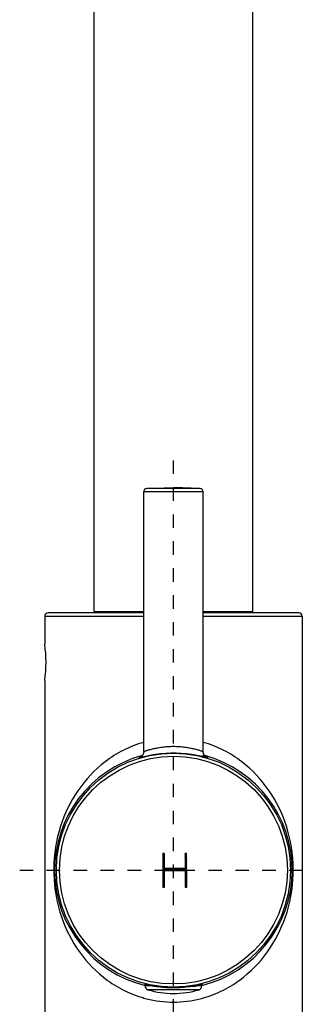
# Model space of a CAD drawing. Units: millimetres. Extents: x 89198 to 92396, y 34584 to 35467.
# Drawn here: x 89331 to 89376, y 35069 to 35218 of the extents above; entities that cross this region are included whole.
import ezdxf

# ---------------------------------------------------------------- set-up
doc = ezdxf.new("R2010")
doc.units = ezdxf.units.MM
doc.header["$LTSCALE"] = 204.1875
doc.linetypes.add('HIDDEN', pattern=[0.2, 0.1, -0.1])
doc.layers.get('0').update_dxf_attribs({"linetype": 'CONTINUOUS'})
doc.layers.add('00199_1186263_BL30', color=1, linetype='CONTINUOUS')
doc.layers.add('62886_03_01_BL3', color=7, linetype='CONTINUOUS')

msp = doc.modelspace()

# ---------------------------------------------------------------- linework, layer by layer
for p, q in [((89353.0794, 35091.697), (89353.3265, 35091.9442)), ((89353.0794, 35091.8385), (89353.1851, 35091.9442)), ((89353.3356, 35091.9442), (89353.0794, 35091.9442)), ((89353.0794, 35091.9442), (89353.0794, 35086.8856)), ((89353.0794, 35091.5556), (89353.3352, 35091.8115)), ((89353.0794, 35091.4142), (89353.3349, 35091.6697)), ((89353.0794, 35091.2728), (89353.3346, 35091.528)), ((89353.0794, 35091.1314), (89353.3342, 35091.3862)), ((89353.0794, 35090.9899), (89353.3339, 35091.2444)), ((89353.0794, 35090.8485), (89353.3336, 35091.1027)), ((89353.0794, 35090.7071), (89353.3333, 35090.9609)), ((89353.0794, 35090.5657), (89353.3329, 35090.8192)), ((89353.0794, 35090.4242), (89353.3326, 35090.6774)), ((89353.3303, 35089.7103), (89353.3356, 35091.9442)), ((89356.4303, 35091.7952), (89356.5792, 35091.9442)), ((89356.4303, 35091.9366), (89356.4378, 35091.9442)), ((89356.4303, 35091.9442), (89356.4303, 35089.7103)), ((89356.6812, 35091.9442), (89356.4303, 35091.9442)), ((89356.4303, 35091.6538), (89356.6812, 35091.9048)), ((89356.4303, 35091.5124), (89356.6814, 35091.7635)), ((89356.4303, 35091.371), (89356.6815, 35091.6222)), ((89356.4303, 35091.2295), (89356.6817, 35091.4809)), ((89356.4303, 35091.0881), (89356.6818, 35091.3397)), ((89356.4303, 35090.9467), (89356.682, 35091.1984)), ((89356.4303, 35090.8053), (89356.6821, 35091.0571)), ((89356.4303, 35090.6638), (89356.6823, 35090.9158)), ((89356.4303, 35090.5224), (89356.6824, 35090.7746)), ((89356.4303, 35090.381), (89356.6826, 35090.6333)), ((89356.6864, 35086.8856), (89356.6812, 35091.9442)), ((89353.0794, 35090.2828), (89353.3323, 35090.5357)), ((89353.0794, 35090.1414), (89353.3319, 35090.3939)), ((89353.0794, 35090), (89353.3316, 35090.2522)), ((89353.0794, 35089.8586), (89353.3313, 35090.1104)), ((89353.0794, 35089.7171), (89353.3309, 35089.9687)), ((89353.0794, 35089.5757), (89353.3306, 35089.8269)), ((89353.0794, 35089.1515), (89353.6382, 35089.7103)), ((89353.0794, 35089.2929), (89353.4968, 35089.7103)), ((89353.0794, 35089.4343), (89353.3554, 35089.7103)), ((89353.0794, 35089.01), (89353.3303, 35089.261)), ((89353.0794, 35088.8686), (89353.3303, 35089.1195)), ((89356.4303, 35089.7103), (89353.3303, 35089.7103)), ((89353.3303, 35089.3757), (89356.4303, 35089.3705)), ((89353.3303, 35086.8856), (89353.3303, 35089.3757)), ((89353.4449, 35089.3755), (89353.7796, 35089.7103)), ((89353.5861, 35089.3753), (89353.921, 35089.7103)), ((89353.7272, 35089.375), (89354.0625, 35089.7103)), ((89353.8684, 35089.3748), (89354.2039, 35089.7103)), ((89354.0096, 35089.3745), (89354.3453, 35089.7103)), ((89354.1508, 35089.3743), (89354.4867, 35089.7103)), ((89354.292, 35089.3741), (89354.6282, 35089.7103)), ((89354.4332, 35089.3738), (89354.7696, 35089.7103)), ((89354.5743, 35089.3736), (89354.911, 35089.7103)), ((89354.7155, 35089.3734), (89355.0524, 35089.7103)), ((89354.8567, 35089.3731), (89355.1938, 35089.7103)), ((89354.9979, 35089.3729), (89355.3353, 35089.7103)), ((89355.1391, 35089.3726), (89355.4767, 35089.7103)), ((89355.2803, 35089.3724), (89355.6181, 35089.7103)), ((89355.4214, 35089.3722), (89355.7595, 35089.7103)), ((89355.5626, 35089.3719), (89355.9009, 35089.7103)), ((89355.7038, 35089.3717), (89356.0424, 35089.7103)), ((89355.845, 35089.3715), (89356.1838, 35089.7103)), ((89355.9862, 35089.3712), (89356.3252, 35089.7103)), ((89356.1274, 35089.371), (89356.6833, 35089.9269)), ((89356.2685, 35089.3707), (89356.6834, 35089.7856)), ((89356.4097, 35089.3705), (89356.6836, 35089.6444)), ((89356.4303, 35090.2396), (89356.6827, 35090.492)), ((89356.4303, 35090.0982), (89356.6828, 35090.3507)), ((89356.4303, 35089.9567), (89356.683, 35090.2095)), ((89356.4303, 35089.8153), (89356.6831, 35090.0682)), ((89356.4303, 35089.2496), (89356.6837, 35089.5031)), ((89356.4303, 35089.3705), (89356.4303, 35086.8856)), ((89356.4303, 35089.1082), (89356.6839, 35089.3618)), ((89356.4303, 35088.9668), (89356.684, 35089.2205)), ((89353.0794, 35088.7272), (89353.3303, 35088.9781)), ((89353.0794, 35088.5858), (89353.3303, 35088.8367)), ((89353.0794, 35088.4443), (89353.3303, 35088.6953)), ((89353.0794, 35088.3029), (89353.3303, 35088.5538)), ((89353.0794, 35088.1615), (89353.3303, 35088.4124)), ((89353.0794, 35088.0201), (89353.3303, 35088.271)), ((89353.0794, 35087.8787), (89353.3303, 35088.1296)), ((89353.0794, 35087.7372), (89353.3303, 35087.9882)), ((89353.0794, 35087.5958), (89353.3303, 35087.8467)), ((89353.0794, 35087.4544), (89353.3303, 35087.7053)), ((89356.4303, 35088.8254), (89356.6842, 35089.0793)), ((89356.4303, 35088.6839), (89356.6843, 35088.938)), ((89356.4303, 35088.5425), (89356.6844, 35088.7967)), ((89356.4303, 35088.4011), (89356.6846, 35088.6554)), ((89356.4303, 35088.2597), (89356.6847, 35088.5142)), ((89356.4303, 35088.1183), (89356.6849, 35088.3729)), ((89356.4303, 35087.9768), (89356.685, 35088.2316)), ((89356.4303, 35087.8354), (89356.6852, 35088.0903)), ((89356.4303, 35087.694), (89356.6853, 35087.9491)), ((89356.4303, 35087.5526), (89356.6855, 35087.8078)), ((89356.4303, 35087.4112), (89356.6856, 35087.6665)), ((89353.0794, 35087.313), (89353.3303, 35087.5639)), ((89353.0794, 35087.1716), (89353.3303, 35087.4225)), ((89353.0794, 35087.0301), (89353.3303, 35087.2811)), ((89353.0794, 35086.8887), (89353.3303, 35087.1396)), ((89353.0794, 35086.8856), (89353.3303, 35086.8856)), ((89353.2177, 35086.8856), (89353.3303, 35086.9982)), ((89356.4303, 35087.2697), (89356.6858, 35087.5252)), ((89356.4303, 35087.1283), (89356.6859, 35087.384)), ((89356.4303, 35086.9869), (89356.6861, 35087.2427)), ((89356.4303, 35086.8856), (89356.6864, 35086.8856)), ((89356.4704, 35086.8856), (89356.6862, 35087.1014)), ((89356.6118, 35086.8856), (89356.6863, 35086.9601))]:
    msp.add_line(p, q)
at = {"layer": '00199_1186263_BL30', "linetype": 'HIDDEN', "ltscale": 0.1}
for p, q in [((89354.6812, 35063.7414), (89354.6812, 35151.6884)), ((89331.3899, 35089.4442), (89375.8638, 35089.4442))]:
    msp.add_line(p, q, dxfattribs=at)
at = {"layer": '62886_03_01_BL3', "color": 7, "linetype": 'Continuous'}
for p, q in [((89342.6812, 35128.6442), (89342.6812, 35287.7942)), ((89366.6812, 35128.6442), (89366.6812, 35287.7942)), ((89350.6414, 35147.283), (89354.6812, 35147.4442)), ((89358.721, 35147.283), (89354.6812, 35147.4442)), ((89359.1812, 35146.7846), (89350.1812, 35146.7846)), ((89350.1812, 35107.4532), (89350.1812, 35146.7846)), ((89358.721, 35147.283), (89350.6414, 35147.283)), ((89359.1812, 35107.4532), (89359.1812, 35146.7846)), ((89335.1812, 35127.9442), (89350.1812, 35127.9442)), ((89335.1812, 35127.9442), (89335.1812, 35123.6942)), ((89350.1812, 35128.4442), (89335.6812, 35128.4442)), ((89342.6812, 35128.6442), (89350.1812, 35128.6442)), ((89343.1812, 35128.6442), (89343.1812, 35128.4442)), ((89359.1812, 35128.6442), (89366.6812, 35128.6442)), ((89373.6812, 35128.4442), (89359.1812, 35128.4442)), ((89359.1812, 35127.9442), (89374.1812, 35127.9442)), ((89366.1812, 35128.6442), (89366.1812, 35128.4442)), ((89374.1812, 35127.9442), (89374.1812, 35042.4442)), ((89335.1812, 35118.1942), (89335.1812, 35042.4442)), ((89350.3812, 35071.8997), (89350.3812, 35072.1418)), ((89351.6353, 35071.8997), (89350.3812, 35071.8997)), ((89358.5574, 35071.3261), (89350.805, 35071.3261)), ((89357.2686, 35071.8295), (89357.2953, 35071.8333)), ((89357.3661, 35071.8442), (89358.1144, 35071.8442)), ((89358.1163, 35071.8997), (89358.1163, 35071.9681)), ((89358.9812, 35071.8997), (89358.1163, 35071.8997)), ((89358.9812, 35071.8997), (89358.9812, 35072.1418))]:
    msp.add_line(p, q, dxfattribs=at)
for points in [[(89350.1812, 35107.4438), (89350.1782, 35107.3664), (89350.1699, 35107.2936), (89350.1564, 35107.2225), (89350.1382, 35107.1539), (89350.1157, 35107.0878), (89350.0891, 35107.0246), (89350.059, 35106.9648), (89350.0257, 35106.9085), (89349.9898, 35106.8557), (89349.9519, 35106.8069), (89349.9123, 35106.7618), (89349.8715, 35106.7206), (89349.8311, 35106.6842), (89349.7916, 35106.6522), (89349.7535, 35106.6243), (89349.7181, 35106.6009), (89349.6865, 35106.5817), (89349.6585, 35106.5661)], [(89359.7849, 35106.5276), (89359.7877, 35106.5265), (89359.7879, 35106.5265), (89359.7867, 35106.5269), (89359.7838, 35106.5281), (89359.7781, 35106.5304), (89359.7699, 35106.534), (89359.7589, 35106.5388), (89359.7434, 35106.546), (89359.7229, 35106.5561), (89359.6983, 35106.5691), (89359.6699, 35106.5852), (89359.6376, 35106.6051), (89359.6024, 35106.6289), (89359.566, 35106.6559), (89359.5292, 35106.686), (89359.4919, 35106.7196), (89359.4552, 35106.7564), (89359.4193, 35106.7963), (89359.3846, 35106.8395), (89359.3517, 35106.8855), (89359.3209, 35106.9342), (89359.2924, 35106.9856), (89359.2667, 35107.0393), (89359.2439, 35107.0952), (89359.2244, 35107.1531), (89359.2082, 35107.2127), (89359.1957, 35107.2738), (89359.187, 35107.3362), (89359.1821, 35107.3994), (89359.1812, 35107.4438)], [(89349.6585, 35106.5661), (89349.6345, 35106.5536), (89349.615, 35106.5441), (89349.6, 35106.5373), (89349.5885, 35106.5322), (89349.5807, 35106.529), (89349.5767, 35106.5273), (89349.5758, 35106.527)]]:
    msp.add_lwpolyline(points, dxfattribs=at)
for radius in [17.7406, 17.2566]:
    msp.add_circle((89354.6812, 35089.4442), radius, dxfattribs=at)
for centre, radius, start, end in [((89350.6812, 35146.7846), 0.5, 94.567966, 180), ((89358.6812, 35146.7846), 0.5, 0, 85.432034), ((89335.6812, 35127.9442), 0.5, 89.999993, 180), ((89373.6812, 35127.9442), 0.5, 0, 90.000007), ((89315.8752, 35120.9442), 19.5008, 351.893147, 8.106853), ((89354.6812, 35089.4442), 18, 105.228081, 256.178799), ((89354.6812, 35089.4442), 18, 283.821201, 74.770701), ((89350.9812, 35071.8997), 0.6, 180, 252.923739), ((89354.6812, 35083.9445), 13.2003, 252.923737, 287.076263), ((89354.678, 35090.2179), 18.5699, 270.009886, 278.019205), ((89354.5951, 35090.8807), 19.2379, 278.068681, 278.286919), ((89357.2776, 35071.8996), 0.8387, 356.208091, 0.001484), ((89358.3812, 35071.8997), 0.6, 287.076261, 0), ((89354.7321, 35086.1867), 16.7474, 252.94472, 255.766821), ((89354.6888, 35086.0024), 16.5582, 255.755031, 269.973528), ((89354.6771, 35085.9742), 16.53, 270.014279, 284.257144), ((89354.6304, 35086.1865), 16.7473, 284.233149, 287.055253)]:
    msp.add_arc(centre, radius, start, end, dxfattribs=at)
for points, start_tangent, end_tangent in [([(89350.1798, 35108.8186), (89347.0613, 35107.594), (89344.348, 35105.8819), (89340.1888, 35101.4724), (89337.5811, 35096.1171), (89336.5425, 35089.6369), (89337.4805, 35083.0933), (89340.007, 35077.6869), (89344.0763, 35073.2182), (89346.7427, 35071.4611), (89349.8201, 35070.1757)], (-0.96234249, -0.27183989), (0.95603235, -0.29326122)), ([(89359.5422, 35070.1757), (89362.6197, 35071.4611), (89365.2861, 35073.2182), (89369.3554, 35077.6869), (89371.8819, 35083.0932), (89372.8199, 35089.6368), (89371.7813, 35096.1171), (89369.1736, 35101.4724), (89365.0144, 35105.8819), (89362.3011, 35107.594), (89359.1826, 35108.8186)], (0.9560325, 0.29326072), (-0.96234245, 0.27184006)), ([(89349.7355, 35106.5497), (89351.5865, 35106.9554), (89354.6812, 35107.2173)], (0.96782626, 0.2516194), (1, 0.00001081)), ([(89350.1812, 35107.4438), (89350.1867, 35107.4434), (89350.2032, 35107.447), (89350.2307, 35107.4547), (89350.2689, 35107.4664), (89350.3774, 35107.5007), (89350.5273, 35107.5485), (89350.7166, 35107.6074), (89350.9434, 35107.6749), (89351.2052, 35107.7483), (89351.4997, 35107.8245), (89352.1766, 35107.9743), (89352.9516, 35108.1016), (89353.7975, 35108.1872), (89354.6812, 35108.2173)], (0.0021531, -0.99999768), (0.99999999, 0.00013308)), ([(89354.6812, 35108.2173), (89355.5649, 35108.1872), (89356.4108, 35108.1016), (89357.1858, 35107.9743), (89357.8627, 35107.8245), (89358.1572, 35107.7483), (89358.419, 35107.6749), (89358.6458, 35107.6074), (89358.8351, 35107.5485), (89358.985, 35107.5007), (89359.0934, 35107.4664), (89359.1317, 35107.4547), (89359.1592, 35107.447), (89359.1757, 35107.4434), (89359.1812, 35107.4438)], (0.99999999, -0.00012818), (0.00200282, 0.99999799)), ([(89354.6812, 35107.2173), (89357.7755, 35106.9555), (89359.6266, 35106.5498)], (1, -0.00001066), (0.96782646, -0.25161863)), ([(89349.5876, 35106.5324), (89349.5307, 35106.5123), (89349.4932, 35106.4979), (89349.4767, 35106.4867)], (-0.94582181, -0.32468616), (0.99950999, 0.03130156)), ([(89349.4767, 35106.4867), (89349.5547, 35106.5033), (89349.7355, 35106.5497)], (0.99950999, 0.03130156), (0.96782626, 0.2516194)), ([(89359.6265, 35106.5811), (89359.4974, 35106.6212), (89358.9639, 35106.7712)], (-0.95309041, 0.30268575), (-0.96760467, 0.25247022)), ([(89359.6266, 35106.5498), (89359.7237, 35106.5246), (89359.7987, 35106.5055), (89359.8513, 35106.4929), (89359.8813, 35106.4871), (89359.8886, 35106.4882), (89359.8732, 35106.4962), (89359.8352, 35106.511), (89359.7746, 35106.5324)], (0.96782646, -0.25161863), (-0.94583226, 0.32465573)), ([(89350.3312, 35072.1486), (89350.3365, 35072.1492), (89350.3523, 35072.1472), (89350.3786, 35072.1425), (89350.4154, 35072.1353), (89350.5196, 35072.1137), (89350.6639, 35072.0833), (89350.8467, 35072.0454), (89351.066, 35072.0018), (89351.3197, 35071.9542), (89351.6055, 35071.9045), (89352.2625, 35071.8066), (89353.0131, 35071.7234), (89353.8301, 35071.6676), (89354.6812, 35071.6479)], (0.00117434, 0.99999931), (1, 0)), ([(89350.3781, 35072.1312), (89350.343, 35072.1428), (89350.3312, 35072.1486)], (-0.95524624, 0.29581179), (0.00117434, 0.99999931)), ([(89357.3678, 35071.8437), (89357.7359, 35071.901), (89358.065, 35071.9582), (89358.3513, 35072.0125), (89358.5912, 35072.0609), (89358.7815, 35072.1008), (89358.8572, 35072.1167), (89358.9195, 35072.1297), (89358.9682, 35072.1395), (89359.0032, 35072.146), (89359.0242, 35072.1491), (89359.0311, 35072.1486)], (0.98955879, 0.14412983), (0.00098753, -0.99999951)), ([(89359.0311, 35072.1486), (89359.0194, 35072.1428), (89358.9843, 35072.1312)], (0.00098753, -0.99999951), (-0.95525093, -0.29579666))]:
    msp.add_spline(points, degree=3, dxfattribs=dict(at, start_tangent=start_tangent, end_tangent=end_tangent))

doc.saveas('drawing.dxf')
